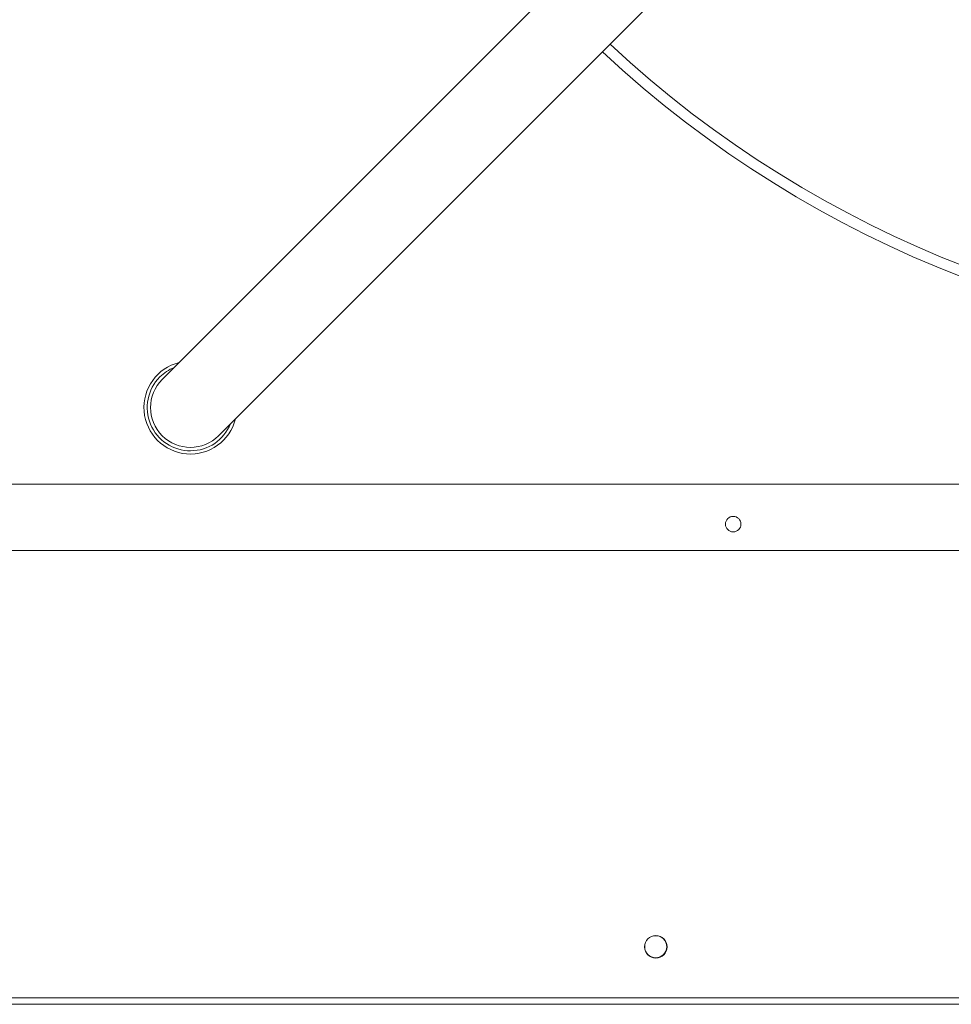
# Model space of a CAD drawing. Units: millimetres. Extents: x 0 to 8670, y 0 to 5898.
# Drawn here: x 1674 to 1884, y 3826 to 4048 of the extents above; entities that cross this region are included whole.
import ezdxf

# ---------------------------------------------------------------- set-up
doc = ezdxf.new("R2010")
doc.units = ezdxf.units.MM
doc.header["$LTSCALE"] = 0.5
doc.layers.add('GÉOMÉTRIE', color=7, linetype='Continuous')

msp = doc.modelspace()

# ---------------------------------------------------------------- linework, layer by layer
at = {"layer": 'GÉOMÉTRIE', "color": 7, "linetype": 'Continuous', "lineweight": 15}
for p, q in [((1813.04766, 4074.13921), (1747.59181, 4008.68336)), ((1760.31974, 3995.95544), (1825.77558, 4061.41128)), ((1747.59181, 4008.68336), (1705.87251, 3966.96406)), ((1718.60044, 3954.23614), (1760.31974, 3995.95544)), ((1283.90152, 3943.26514), (2385.90152, 3943.26514)), ((1283.90152, 3928.26514), (2385.90152, 3928.26514)), ((1077.41566, 3827.26514), (2877.38737, 3827.26514)), ((2877.38737, 3825.76514), (1077.41566, 3825.76514))]:
    msp.add_line(p, q, dxfattribs=at)
for centre, radius in [((1834.90152, 3934.26514), 1.75), ((1817.40152, 3838.76514), 2.55), ((1817.40152, 3838.76514), 2.5)]:
    msp.add_circle(centre, radius, dxfattribs=at)
for centre, radius, start, end in [((1977.40152, 4225.76514), 250.05463, 227.0626429, 312.9373571), ((1977.40152, 4225.76514), 252.5, 227.0426585, 312.9573415), ((1712.23647, 3960.6001), 10.5, 103.9972809, 346.0027191), ((1712.23647, 3960.6001), 9.77206, 112.0717099, 135), ((1712.23647, 3960.6001), 9.77206, 135, 337.9282901), ((1712.23647, 3960.6001), 9, 135, 225), ((1712.23647, 3960.6001), 9, 225, 315)]:
    msp.add_arc(centre, radius, start, end, dxfattribs=at)

doc.saveas('drawing.dxf')
